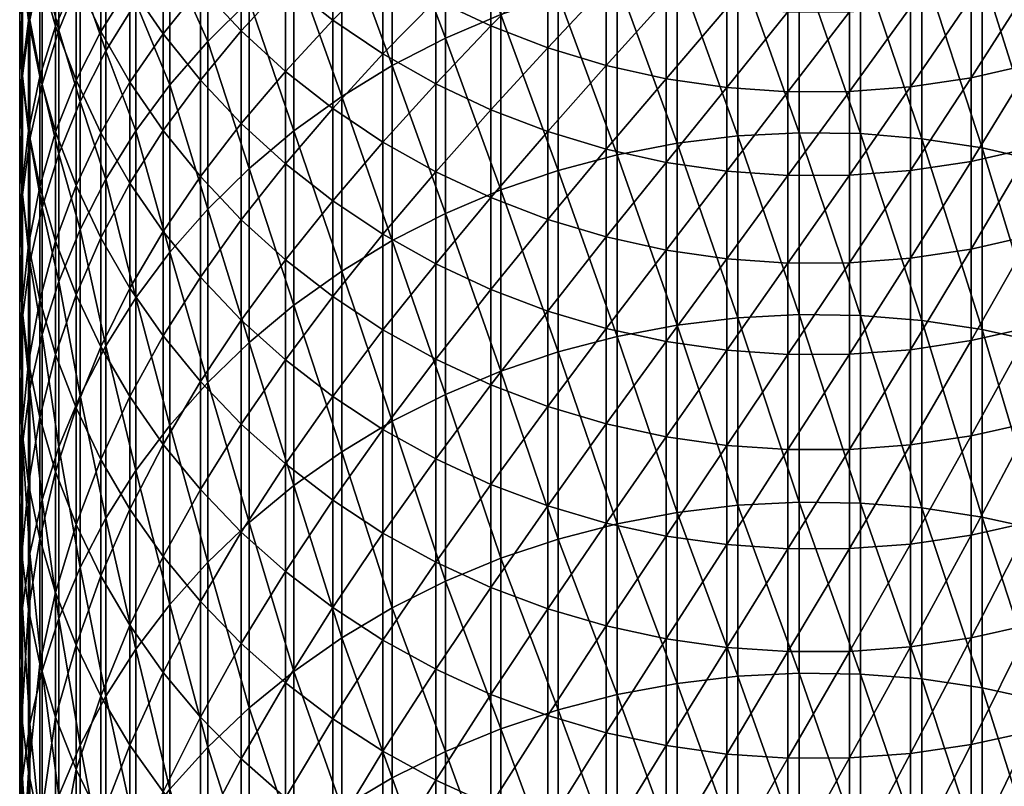
# Model space of a CAD drawing. Units: millimetres. Extents: x -2179 to 2170, y -2778 to 732.
# Drawn here: x -167 to -113, y -131 to -88 of the extents above; entities that cross this region are included whole.
import ezdxf

# ---------------------------------------------------------------- set-up
doc = ezdxf.new("R2010")
doc.units = ezdxf.units.MM
doc.header["$LTSCALE"] = 0.2
doc.header["$MEASUREMENT"] = 0
doc.layers.add('HAGS-ST-Tornado Gray', color=253, linetype='Continuous')

msp = doc.modelspace()

# ---------------------------------------------------------------- meshes
at = {"layer": 'HAGS-ST-Tornado Gray'}
mesh = msp.add_polyface(dxfattribs=at)
corners = [(-127.383, -84.68, 560.082), (-130.78, -85.095, 559.873), (-127.383, -94.497, 579.151), (-130.78, -94.908, 578.935), (-134.131, -76.268, 540.312), (-134.131, -85.742, 559.547), (-134.131, -95.549, 578.597), (-137.417, -77.153, 539.886), (-137.417, -86.619, 559.106), (-137.417, -96.418, 578.14), (-140.617, -87.72, 558.551), (-121.162, -92.021, 340.266), (-124.591, -96.705, 355.365), (-124.591, -92.033, 340.263), (-121.162, -87.566, 325.109), (-124.591, -87.578, 325.105), (-121.162, -83.329, 309.901), (-124.591, -83.34, 309.898), (-128.01, -96.466, 355.441), (-128.01, -91.793, 340.335), (-128.01, -87.337, 325.174), (-128.01, -83.099, 309.963), (-131.399, -95.977, 355.596), (-131.399, -91.302, 340.483), (-131.399, -86.844, 325.315), (-131.399, -82.604, 310.097), (-123.962, -84.499, 560.174), (-123.962, -94.318, 579.246), (-120.535, -94.369, 579.218), (-134.737, -81.856, 310.3), (-134.737, -86.099, 325.528), (-134.737, -90.561, 340.707), (-134.737, -95.239, 355.83), (-138.004, -80.86, 310.57), (-138.004, -85.108, 325.812), (-138.004, -89.573, 341.004), (-138.004, -94.255, 356.142), (-141.183, -83.877, 326.165), (-141.183, -88.347, 341.374), (-141.183, -93.035, 356.529)]
mesh.append_faces([[corners[k] for k in face] for face in [(0, 1, 2), (2, 1, 3), (1, 4, 5), (1, 5, 3), (3, 5, 6), (5, 7, 8), (5, 8, 6), (6, 8, 9), (8, 10, 9), (11, 12, 13), (11, 13, 14), (14, 13, 15), (14, 15, 16), (16, 15, 17), (13, 18, 19), (13, 19, 15), (15, 19, 20), (15, 20, 17), (17, 20, 21), (19, 22, 23), (19, 23, 20), (20, 23, 24), (20, 24, 21), (21, 24, 25), (26, 0, 27), (27, 0, 2), (28, 26, 27), (29, 25, 30), (30, 25, 24), (30, 24, 31), (31, 24, 23), (31, 23, 32), (33, 29, 34), (34, 29, 30), (34, 30, 35), (35, 30, 31), (35, 31, 36), (36, 31, 32), (37, 33, 34), (38, 34, 35), (39, 35, 36)]])
mesh = msp.add_polyface(dxfattribs=at)
corners = [(-104.026, -88.296, 558.261), (-107.18, -77.632, 539.655), (-107.18, -87.094, 558.867), (-104.026, -98.08, 577.266), (-107.18, -96.889, 577.893), (-110.426, -76.641, 540.132), (-110.426, -86.111, 559.362), (-110.426, -95.915, 578.405), (-114.359, -91.246, 340.5), (-117.745, -96.432, 355.451), (-117.745, -91.759, 340.345), (-114.359, -86.788, 325.331), (-117.745, -87.303, 325.184), (-114.359, -82.547, 310.113), (-117.745, -83.064, 309.973), (-121.162, -96.693, 355.369), (-121.162, -92.021, 340.266), (-121.162, -87.566, 325.109), (-121.162, -83.329, 309.901), (-107.763, -85.007, 325.841), (-104.592, -79.504, 310.938), (-104.592, -83.756, 326.199), (-107.763, -89.473, 341.035), (-104.592, -88.227, 341.411), (-107.763, -94.156, 356.173), (-104.592, -92.916, 356.567), (-111.025, -81.777, 310.322), (-107.763, -80.76, 310.597), (-111.025, -86.021, 325.551), (-111.025, -90.482, 340.73), (-111.025, -95.161, 355.855), (-120.535, -84.551, 560.147), (-123.962, -84.499, 560.174), (-120.535, -94.369, 579.218), (-117.124, -84.837, 560.003), (-117.124, -94.652, 579.069), (-113.747, -85.357, 559.741), (-113.747, -95.168, 578.798), (-114.359, -95.921, 355.613), (-113.747, -75.88, 540.499)]
mesh.append_faces([[corners[k] for k in face] for face in [(0, 1, 2), (0, 2, 3), (3, 2, 4), (2, 5, 6), (2, 6, 4), (4, 6, 7), (8, 9, 10), (8, 10, 11), (11, 10, 12), (11, 12, 13), (13, 12, 14), (10, 15, 16), (10, 16, 12), (12, 16, 17), (12, 17, 14), (14, 17, 18), (19, 20, 21), (19, 21, 22), (22, 21, 23), (22, 23, 24), (24, 23, 25), (26, 27, 28), (28, 27, 19), (28, 19, 29), (29, 19, 22), (29, 22, 30), (30, 22, 24), (31, 32, 33), (34, 31, 35), (35, 31, 33), (36, 34, 37), (37, 34, 35), (11, 13, 26), (11, 26, 28), (8, 11, 28), (8, 28, 29), (38, 8, 29), (38, 29, 30), (6, 39, 36), (7, 6, 36), (7, 36, 37)]])
mesh = msp.add_polyface(dxfattribs=at)
corners = [(-137.417, -86.619, 559.106), (-140.617, -78.264, 539.351), (-140.617, -87.72, 558.551), (-137.417, -96.418, 578.14), (-140.617, -97.509, 577.566), (-143.711, -79.594, 538.711), (-143.711, -89.038, 557.887), (-144.255, -96.498, 372.103), (-147.202, -94.837, 372.656), (-144.255, -91.587, 356.988), (-147.202, -89.918, 357.517), (-144.255, -86.892, 341.813), (-147.202, -85.217, 342.318), (-144.255, -82.416, 326.583), (-147.202, -80.733, 327.065), (-150.006, -92.967, 373.278), (-150.006, -88.039, 358.113), (-150.006, -83.329, 342.888), (-152.648, -96.049, 389.098), (-152.648, -90.894, 373.968), (-152.648, -85.957, 358.773), (-152.648, -81.238, 343.519), (-155.115, -93.799, 389.882), (-155.115, -88.634, 374.72), (-155.115, -83.686, 359.493), (-152.175, -84.821, 536.194), (-154.673, -79.715, 519.902), (-154.673, -86.936, 535.175), (-152.175, -94.22, 555.278), (-154.673, -96.317, 554.222), (-149.506, -82.884, 537.126), (-149.506, -92.3, 556.245), (-146.68, -81.137, 537.968), (-146.68, -90.568, 557.117), (-146.68, -100.331, 576.082), (-141.183, -83.877, 326.165), (-138.004, -85.108, 325.812), (-141.183, -88.347, 341.374), (-138.004, -89.573, 341.004), (-141.183, -93.035, 356.529), (-143.711, -98.816, 576.879)]
mesh.append_faces([[corners[k] for k in face] for face in [(0, 1, 2), (3, 2, 4), (2, 5, 6), (2, 6, 4), (7, 8, 9), (9, 8, 10), (9, 10, 11), (11, 10, 12), (11, 12, 13), (13, 12, 14), (8, 15, 10), (10, 15, 16), (10, 16, 12), (12, 16, 17), (12, 17, 14), (15, 18, 19), (15, 19, 16), (16, 19, 20), (16, 20, 17), (17, 20, 21), (18, 22, 19), (19, 23, 20), (20, 24, 21), (25, 26, 27), (25, 27, 28), (28, 27, 29), (30, 25, 31), (31, 25, 28), (32, 30, 33), (33, 30, 31), (33, 31, 34), (35, 36, 37), (37, 38, 39), (11, 13, 35), (11, 35, 37), (9, 11, 37), (9, 37, 39), (7, 9, 39), (6, 5, 32), (6, 32, 33), (40, 6, 33)]])
mesh = msp.add_polyface(dxfattribs=at)
corners = [(-156.986, -98.576, 553.084), (-156.986, -89.216, 534.078), (-159.1, -91.646, 532.907), (-159.1, -84.457, 517.701), (-161, -87.043, 516.501), (-161, -80.084, 501.226), (-162.672, -82.814, 500.005), (-154.673, -79.715, 519.902), (-156.986, -82.01, 518.837), (-154.673, -86.936, 535.175), (-154.673, -96.317, 554.222), (-152.648, -90.894, 373.968), (-155.115, -93.799, 389.882), (-155.115, -88.634, 374.72), (-152.648, -85.957, 358.773), (-155.115, -83.686, 359.493), (-157.392, -96.765, 405.839), (-157.392, -91.377, 390.726), (-157.392, -86.2, 375.53), (-157.392, -81.241, 360.269), (-164.104, -92.58, 513.931), (-162.672, -96.909, 530.373), (-162.672, -89.755, 515.242), (-164.104, -85.657, 498.734), (-164.104, -78.947, 483.438), (-161, -94.215, 531.67), (-159.466, -83.608, 376.393), (-159.466, -88.798, 391.625), (-159.466, -94.199, 406.774), (-161.323, -80.874, 377.303), (-161.323, -86.077, 392.574), (-161.323, -91.491, 407.761), (-161.323, -97.133, 422.903), (-162.951, -83.228, 393.567), (-162.951, -88.658, 408.794), (-162.951, -94.314, 423.976), (-164.336, -85.713, 409.867), (-164.336, -91.385, 425.091)]
mesh.append_faces([[corners[k] for k in face] for face in [(0, 1, 2), (2, 1, 3), (2, 3, 4), (4, 3, 5), (4, 5, 6), (7, 8, 9), (9, 8, 1), (9, 1, 10), (8, 3, 1), (11, 12, 13), (14, 13, 15), (12, 16, 17), (12, 17, 13), (13, 17, 18), (13, 18, 15), (15, 18, 19), (20, 21, 22), (20, 22, 23), (23, 22, 6), (23, 6, 24), (21, 25, 22), (22, 25, 4), (22, 4, 6), (25, 2, 4), (26, 19, 18), (26, 18, 27), (27, 18, 17), (27, 17, 28), (28, 17, 16), (29, 26, 30), (30, 26, 27), (30, 27, 31), (31, 27, 28), (31, 28, 32), (33, 29, 30), (33, 30, 34), (34, 30, 31), (34, 31, 35), (35, 31, 32), (36, 33, 34), (37, 34, 35)]])
mesh = msp.add_polyface(dxfattribs=at)
corners = [(-165.473, -94.263, 441.412), (-166.36, -97.316, 457.765), (-166.36, -91.185, 442.634), (-165.473, -88.364, 426.241), (-166.36, -85.269, 427.419), (-165.473, -82.676, 410.975), (-166.36, -79.565, 412.109), (-166.992, -94.202, 459.052), (-166.992, -88.053, 443.878), (-166.992, -82.12, 428.618), (-167.367, -97.435, 475.484), (-167.367, -91.053, 460.355), (-167.367, -84.886, 445.135), (-167.481, -94.288, 476.838), (-167.481, -87.887, 461.664), (-167.481, -81.702, 446.399), (-164.336, -80.269, 394.598), (-162.951, -83.228, 393.567), (-164.336, -85.713, 409.867), (-162.951, -88.658, 408.794), (-164.336, -91.385, 425.091), (-167.331, -84.723, 462.972), (-167.331, -91.143, 478.191), (-164.336, -97.267, 440.22), (-166.914, -81.58, 464.271), (-166.914, -88.019, 479.535), (-166.914, -94.672, 494.704), (-165.291, -81.903, 482.166), (-166.23, -84.933, 480.863), (-165.291, -88.594, 497.421), (-164.104, -85.657, 498.734), (-164.104, -92.58, 513.931), (-166.23, -91.605, 496.075), (-165.291, -95.498, 512.576)]
mesh.append_faces([[corners[k] for k in face] for face in [(0, 1, 2), (0, 2, 3), (3, 2, 4), (3, 4, 5), (5, 4, 6), (1, 7, 2), (2, 7, 8), (2, 8, 4), (4, 8, 9), (4, 9, 6), (7, 10, 11), (7, 11, 8), (8, 11, 12), (8, 12, 9), (10, 13, 11), (11, 13, 14), (11, 14, 12), (12, 14, 15), (16, 17, 18), (18, 19, 20), (5, 16, 18), (3, 5, 18), (3, 18, 20), (21, 15, 14), (21, 14, 22), (22, 14, 13), (0, 3, 20), (0, 20, 23), (24, 21, 25), (25, 21, 22), (25, 22, 26), (27, 28, 29), (27, 29, 30), (30, 29, 31), (28, 24, 25), (28, 25, 32), (32, 25, 26), (28, 32, 29), (29, 32, 33), (29, 33, 31)]])
mesh = msp.add_polyface(dxfattribs=at)
corners = [(-152.175, -114.006, 592.885), (-152.175, -103.95, 574.178), (-154.673, -106.028, 573.085), (-154.673, -96.317, 554.222), (-137.417, -106.545, 596.981), (-140.617, -97.509, 577.566), (-140.617, -107.626, 596.388), (-143.711, -89.038, 557.887), (-143.711, -98.816, 576.879), (-143.711, -108.92, 595.677), (-144.255, -106.962, 402.122), (-147.202, -110.886, 417.667), (-147.202, -105.318, 402.721), (-144.255, -101.626, 387.154), (-147.202, -99.973, 387.73), (-144.255, -96.498, 372.103), (-147.202, -94.837, 372.656), (-150.006, -109.044, 418.368), (-150.006, -103.465, 403.396), (-150.006, -98.111, 388.379), (-150.006, -92.967, 373.278), (-152.648, -107.002, 419.145), (-152.648, -101.413, 404.144), (-152.648, -96.049, 389.098), (-155.115, -104.776, 419.993), (-155.115, -99.175, 404.96), (-152.175, -94.22, 555.278), (-149.506, -92.3, 556.245), (-149.506, -102.047, 575.179), (-149.506, -112.121, 593.92), (-146.68, -100.331, 576.082), (-146.68, -110.421, 594.853), (-141.183, -93.035, 356.529), (-138.004, -94.255, 356.142), (-141.183, -97.94, 371.623), (-138.004, -99.155, 371.219), (-141.183, -103.061, 386.654), (-138.004, -104.269, 386.232), (-141.183, -108.39, 401.601), (-146.68, -90.568, 557.117)]
mesh.append_faces([[corners[k] for k in face] for face in [(0, 1, 2), (2, 1, 3), (4, 5, 6), (5, 7, 8), (5, 8, 6), (6, 8, 9), (10, 11, 12), (10, 12, 13), (13, 12, 14), (13, 14, 15), (15, 14, 16), (12, 17, 18), (12, 18, 14), (14, 18, 19), (14, 19, 16), (16, 19, 20), (17, 21, 18), (18, 21, 22), (18, 22, 19), (19, 22, 23), (19, 23, 20), (21, 24, 22), (22, 25, 23), (26, 3, 1), (27, 26, 28), (28, 26, 1), (28, 1, 29), (30, 27, 28), (30, 28, 31), (32, 33, 34), (34, 35, 36), (36, 37, 38), (15, 32, 34), (13, 15, 34), (13, 34, 36), (10, 13, 36), (10, 36, 38), (8, 39, 30), (9, 8, 30), (9, 30, 31)]])
mesh = msp.add_polyface(dxfattribs=at)
corners = [(-154.673, -106.028, 573.085), (-154.673, -96.317, 554.222), (-156.986, -98.576, 553.084), (-156.986, -89.216, 534.078), (-152.648, -96.049, 389.098), (-155.115, -99.175, 404.96), (-155.115, -93.799, 389.882), (-157.392, -102.379, 420.906), (-157.392, -96.765, 405.839), (-165.473, -100.376, 456.5), (-166.36, -103.661, 472.806), (-166.36, -97.316, 457.765), (-165.473, -94.263, 441.412), (-166.992, -100.566, 474.138), (-166.992, -94.202, 459.052), (-167.367, -104.03, 490.52), (-167.367, -97.435, 475.484), (-167.481, -100.903, 491.918), (-167.481, -94.288, 476.838), (-164.104, -99.715, 529.022), (-162.672, -106.203, 549.243), (-162.672, -96.909, 530.373), (-164.104, -92.58, 513.931), (-161, -103.532, 550.588), (-161, -94.215, 531.67), (-159.1, -100.986, 551.87), (-159.1, -91.646, 532.907), (-159.466, -94.199, 406.774), (-159.466, -99.826, 421.877), (-161.323, -97.133, 422.903), (-161.323, -102.984, 437.95), (-162.951, -94.314, 423.976), (-162.951, -100.18, 439.063), (-164.336, -91.385, 425.091), (-164.336, -97.267, 440.22), (-164.336, -103.364, 455.264), (-167.331, -91.143, 478.191), (-167.331, -97.777, 493.315), (-167.331, -104.623, 508.341), (-166.914, -94.672, 494.704), (-166.914, -101.537, 509.773), (-166.23, -91.605, 496.075), (-166.23, -98.49, 511.187), (-165.291, -95.498, 512.576), (-165.291, -102.614, 527.626)]
mesh.append_faces([[corners[k] for k in face] for face in [(0, 1, 2), (2, 1, 3), (4, 5, 6), (5, 7, 8), (5, 8, 6), (9, 10, 11), (9, 11, 12), (10, 13, 11), (11, 13, 14), (13, 15, 16), (13, 16, 14), (15, 17, 16), (16, 17, 18), (19, 20, 21), (19, 21, 22), (21, 23, 24), (23, 25, 24), (24, 25, 26), (25, 2, 26), (27, 8, 28), (28, 8, 7), (29, 27, 28), (29, 28, 30), (31, 29, 32), (32, 29, 30), (33, 31, 34), (34, 31, 32), (34, 32, 35), (36, 18, 37), (37, 18, 17), (37, 17, 38), (9, 12, 34), (9, 34, 35), (39, 36, 37), (39, 37, 40), (41, 39, 42), (42, 39, 40), (22, 43, 19), (43, 41, 42), (43, 42, 44), (44, 19, 43)]])
mesh = msp.add_polyface(dxfattribs=at)
corners = [(-104.026, -98.08, 577.266), (-107.18, -96.889, 577.893), (-104.026, -108.191, 596.077), (-107.18, -107.011, 596.725), (-110.426, -95.915, 578.405), (-110.426, -106.047, 597.255), (-114.359, -105.92, 385.657), (-117.745, -111.738, 400.381), (-117.745, -106.426, 385.481), (-114.359, -100.813, 370.667), (-117.745, -101.322, 370.498), (-114.359, -95.921, 355.613), (-117.745, -96.432, 355.451), (-114.359, -91.246, 340.5), (-121.162, -106.684, 385.391), (-121.162, -101.581, 370.412), (-121.162, -96.693, 355.369), (-117.745, -91.759, 340.345), (-107.763, -94.156, 356.173), (-104.592, -92.916, 356.567), (-107.763, -99.056, 371.252), (-104.592, -97.821, 371.663), (-107.763, -104.171, 386.267), (-104.592, -102.942, 386.695), (-107.763, -109.495, 401.198), (-104.592, -108.272, 401.644), (-111.025, -95.161, 355.855), (-111.025, -100.056, 370.919), (-111.025, -105.166, 385.92), (-111.025, -110.485, 400.837), (-120.535, -94.369, 579.218), (-123.962, -94.318, 579.246), (-120.535, -104.516, 598.095), (-123.962, -104.465, 598.123), (-120.535, -114.985, 616.769), (-117.124, -94.652, 579.069), (-117.124, -104.796, 597.941), (-113.747, -95.168, 578.798), (-113.747, -105.307, 597.661), (-114.359, -111.234, 400.564)]
mesh.append_faces([[corners[k] for k in face] for face in [(0, 1, 2), (2, 1, 3), (1, 4, 3), (3, 4, 5), (6, 7, 8), (6, 8, 9), (9, 8, 10), (9, 10, 11), (11, 10, 12), (11, 12, 13), (8, 14, 10), (10, 14, 15), (10, 15, 12), (12, 15, 16), (12, 16, 17), (18, 19, 20), (20, 19, 21), (20, 21, 22), (22, 21, 23), (22, 23, 24), (24, 23, 25), (26, 18, 27), (27, 18, 20), (27, 20, 28), (28, 20, 22), (28, 22, 29), (29, 22, 24), (30, 31, 32), (32, 33, 34), (35, 30, 36), (36, 30, 32), (37, 35, 38), (38, 35, 36), (9, 11, 26), (9, 26, 27), (6, 9, 27), (6, 27, 28), (39, 6, 28), (5, 4, 37), (5, 37, 38)]])
mesh = msp.add_polyface(dxfattribs=at)
corners = [(-127.383, -94.497, 579.151), (-130.78, -94.908, 578.935), (-127.383, -104.643, 598.026), (-130.78, -105.05, 597.802), (-134.131, -95.549, 578.597), (-134.131, -105.685, 597.454), (-137.417, -96.418, 578.14), (-137.417, -106.545, 596.981), (-140.617, -97.509, 577.566), (-121.162, -106.684, 385.391), (-124.591, -106.695, 385.387), (-121.162, -101.581, 370.412), (-124.591, -101.593, 370.408), (-121.162, -96.693, 355.369), (-124.591, -96.705, 355.365), (-121.162, -92.021, 340.266), (-128.01, -106.459, 385.469), (-128.01, -101.355, 370.487), (-128.01, -96.466, 355.441), (-124.591, -92.033, 340.263), (-131.399, -111.29, 400.544), (-131.399, -105.975, 385.638), (-131.399, -100.869, 370.649), (-131.399, -95.977, 355.596), (-128.01, -91.793, 340.335), (-123.962, -94.318, 579.246), (-123.962, -104.465, 598.123), (-123.962, -114.934, 616.798), (-120.535, -104.516, 598.095), (-134.737, -95.239, 355.83), (-131.399, -91.302, 340.483), (-134.737, -100.134, 370.893), (-134.737, -105.244, 385.893), (-134.737, -110.562, 400.809), (-138.004, -94.255, 356.142), (-138.004, -99.155, 371.219), (-138.004, -104.269, 386.232), (-138.004, -109.593, 401.163), (-141.183, -97.94, 371.623), (-141.183, -103.061, 386.654), (-141.183, -108.39, 401.601)]
mesh.append_faces([[corners[k] for k in face] for face in [(0, 1, 2), (2, 1, 3), (1, 4, 3), (3, 4, 5), (4, 6, 5), (5, 6, 7), (6, 8, 7), (9, 10, 11), (11, 10, 12), (11, 12, 13), (13, 12, 14), (13, 14, 15), (10, 16, 12), (12, 16, 17), (12, 17, 14), (14, 17, 18), (14, 18, 19), (16, 20, 21), (16, 21, 17), (17, 21, 22), (17, 22, 18), (18, 22, 23), (18, 23, 24), (25, 0, 26), (26, 0, 2), (26, 2, 27), (28, 25, 26), (29, 30, 23), (29, 23, 31), (31, 23, 22), (31, 22, 32), (32, 22, 21), (32, 21, 33), (34, 29, 35), (35, 29, 31), (35, 31, 36), (36, 31, 32), (36, 32, 37), (38, 34, 35), (39, 35, 36), (40, 36, 37)]])
mesh = msp.add_polyface(dxfattribs=at)
corners = [(-152.648, -107.002, 419.145), (-155.115, -110.585, 434.933), (-155.115, -104.776, 419.993), (-152.648, -101.413, 404.144), (-155.115, -99.175, 404.96), (-157.392, -108.201, 435.879), (-157.392, -102.379, 420.906), (-165.473, -106.703, 471.498), (-166.36, -110.217, 487.754), (-166.36, -103.661, 472.806), (-165.473, -100.376, 456.5), (-166.992, -107.141, 489.129), (-166.992, -100.566, 474.138), (-167.367, -110.835, 505.457), (-167.367, -104.03, 490.52), (-167.481, -107.728, 506.899), (-167.481, -100.903, 491.918), (-164.104, -108.984, 547.842), (-162.672, -106.203, 549.243), (-164.104, -99.715, 529.022), (-161, -113.178, 569.323), (-161, -103.532, 550.588), (-162.672, -96.909, 530.373), (-159.1, -110.654, 570.651), (-159.1, -100.986, 551.87), (-156.986, -108.267, 571.907), (-156.986, -98.576, 553.084), (-154.673, -106.028, 573.085), (-159.466, -99.826, 421.877), (-159.466, -105.662, 436.887), (-161.323, -102.984, 437.95), (-161.323, -109.047, 452.914), (-162.951, -100.18, 439.063), (-162.951, -106.26, 454.067), (-164.336, -103.364, 455.264), (-164.336, -109.672, 470.22), (-167.331, -104.623, 508.341), (-167.331, -111.677, 523.262), (-166.914, -101.537, 509.773), (-167.331, -97.777, 493.315), (-166.914, -108.613, 524.738), (-166.23, -98.49, 511.187), (-166.23, -105.586, 526.195), (-165.291, -102.614, 527.626), (-165.291, -111.858, 546.395)]
mesh.append_faces([[corners[k] for k in face] for face in [(0, 1, 2), (3, 2, 4), (1, 5, 2), (2, 5, 6), (2, 6, 4), (7, 8, 9), (7, 9, 10), (8, 11, 9), (9, 11, 12), (11, 13, 14), (11, 14, 12), (13, 15, 14), (14, 15, 16), (17, 18, 19), (18, 20, 21), (18, 21, 22), (21, 23, 24), (23, 25, 24), (24, 25, 26), (25, 27, 26), (28, 6, 29), (29, 6, 5), (30, 28, 29), (30, 29, 31), (32, 30, 33), (33, 30, 31), (34, 32, 33), (34, 33, 35), (36, 16, 15), (36, 15, 37), (38, 39, 36), (38, 36, 40), (7, 10, 34), (7, 34, 35), (41, 38, 42), (42, 38, 40), (43, 41, 42), (43, 42, 44), (17, 19, 43), (17, 43, 44)]])
mesh = msp.add_polyface(dxfattribs=at)
corners = [(-149.506, -122.514, 612.46), (-146.68, -120.832, 613.423), (-149.506, -112.121, 593.92), (-152.175, -114.006, 592.885), (-134.131, -116.142, 616.107), (-137.417, -106.545, 596.981), (-137.417, -116.994, 615.619), (-140.617, -107.626, 596.388), (-140.617, -118.064, 615.007), (-137.417, -126.52, 631.964), (-143.711, -108.92, 595.677), (-143.711, -119.345, 614.274), (-140.617, -127.58, 631.335), (-144.255, -124.264, 446.622), (-147.202, -122.647, 447.291), (-144.255, -118.288, 431.874), (-147.202, -116.661, 432.52), (-144.255, -112.522, 417.044), (-147.202, -110.886, 417.667), (-144.255, -106.962, 402.122), (-150.006, -120.825, 448.044), (-150.006, -114.829, 433.248), (-150.006, -109.044, 418.368), (-147.202, -105.318, 402.721), (-152.648, -118.807, 448.879), (-152.648, -112.799, 434.054), (-146.68, -110.421, 594.853), (-149.506, -102.047, 575.179), (-138.004, -109.593, 401.163), (-134.737, -105.244, 385.893), (-134.737, -110.562, 400.809), (-138.004, -115.139, 416.048), (-134.737, -116.103, 415.681), (-138.004, -120.89, 430.841), (-134.737, -121.849, 430.461), (-141.183, -108.39, 401.601), (-141.183, -113.942, 416.504), (-141.183, -119.701, 431.314), (-141.183, -125.669, 446.041), (-143.711, -128.85, 630.581)]
mesh.append_faces([[corners[k] for k in face] for face in [(0, 1, 2), (0, 2, 3), (4, 5, 6), (5, 7, 6), (6, 7, 8), (6, 8, 9), (7, 10, 8), (8, 10, 11), (8, 11, 12), (13, 14, 15), (15, 14, 16), (15, 16, 17), (17, 16, 18), (17, 18, 19), (14, 20, 16), (16, 20, 21), (16, 21, 18), (18, 21, 22), (18, 22, 23), (20, 24, 21), (21, 25, 22), (26, 27, 2), (26, 2, 1), (28, 29, 30), (28, 30, 31), (31, 30, 32), (31, 32, 33), (33, 32, 34), (35, 28, 36), (36, 28, 31), (36, 31, 37), (37, 31, 33), (37, 33, 38), (17, 19, 35), (17, 35, 36), (15, 17, 36), (15, 36, 37), (13, 15, 37), (11, 10, 26), (11, 26, 1), (39, 11, 1)]])
mesh = msp.add_polyface(dxfattribs=at)
corners = [(-152.175, -114.006, 592.885), (-149.506, -112.121, 593.92), (-152.175, -103.95, 574.178), (-150.006, -120.825, 448.044), (-152.648, -125.023, 463.617), (-152.648, -118.807, 448.879), (-150.006, -114.829, 433.248), (-152.648, -112.799, 434.054), (-150.006, -109.044, 418.368), (-152.648, -107.002, 419.145), (-155.115, -122.835, 464.558), (-155.115, -116.605, 449.789), (-155.115, -110.585, 434.933), (-157.392, -120.479, 465.572), (-157.392, -114.235, 450.769), (-157.392, -108.201, 435.879), (-162.672, -125.766, 586.428), (-161, -123.145, 587.867), (-162.672, -115.824, 567.931), (-161, -113.178, 569.323), (-162.672, -106.203, 549.243), (-159.1, -120.646, 589.24), (-159.1, -110.654, 570.651), (-161, -103.532, 550.588), (-156.986, -118.281, 590.538), (-156.986, -108.267, 571.907), (-154.673, -126.418, 610.226), (-154.673, -116.063, 591.755), (-154.673, -106.028, 573.085), (-159.466, -105.662, 436.887), (-159.466, -111.71, 451.813), (-159.466, -117.97, 466.651), (-159.466, -124.437, 481.396), (-161.323, -109.047, 452.914), (-161.323, -115.322, 467.79), (-161.323, -121.806, 482.573), (-162.951, -106.26, 454.067), (-162.951, -112.552, 468.982), (-162.951, -119.053, 483.804), (-162.951, -125.761, 498.528), (-152.175, -124.381, 611.392), (-149.506, -122.514, 612.46)]
mesh.append_faces([[corners[k] for k in face] for face in [(0, 1, 2), (3, 4, 5), (6, 5, 7), (8, 7, 9), (5, 10, 11), (5, 11, 7), (7, 11, 12), (7, 12, 9), (10, 13, 11), (11, 13, 14), (11, 14, 12), (12, 14, 15), (16, 17, 18), (18, 17, 19), (18, 19, 20), (17, 21, 19), (19, 21, 22), (19, 22, 23), (21, 24, 22), (22, 24, 25), (24, 26, 27), (24, 27, 25), (25, 27, 28), (29, 15, 30), (30, 15, 14), (30, 14, 31), (31, 14, 13), (31, 13, 32), (33, 29, 30), (33, 30, 34), (34, 30, 31), (34, 31, 35), (35, 31, 32), (36, 33, 37), (37, 33, 34), (37, 34, 38), (38, 34, 35), (38, 35, 39), (0, 28, 27), (0, 27, 40), (0, 40, 41)]])
mesh = msp.add_polyface(dxfattribs=at)
corners = [(-165.473, -119.986, 501.209), (-166.36, -123.955, 517.35), (-166.36, -116.983, 502.603), (-165.473, -113.24, 486.402), (-166.36, -110.217, 487.754), (-165.473, -106.703, 471.498), (-166.992, -120.919, 518.812), (-166.992, -113.926, 504.022), (-166.992, -107.141, 489.129), (-167.367, -126.96, 538.79), (-167.367, -117.849, 520.29), (-167.367, -110.835, 505.457), (-167.481, -123.9, 540.33), (-167.481, -114.762, 521.777), (-167.481, -107.728, 506.899), (-164.104, -118.58, 566.481), (-162.672, -125.766, 586.428), (-162.672, -115.824, 567.931), (-164.104, -108.984, 547.842), (-162.672, -106.203, 549.243), (-164.336, -109.672, 470.22), (-162.951, -106.26, 454.067), (-162.951, -112.552, 468.982), (-164.336, -116.191, 485.083), (-162.951, -119.053, 483.804), (-164.336, -122.918, 499.848), (-167.331, -111.677, 523.262), (-167.331, -120.842, 541.87), (-166.914, -108.613, 524.738), (-167.331, -104.623, 508.341), (-166.914, -117.804, 543.4), (-166.914, -127.319, 561.883), (-166.23, -105.586, 526.195), (-166.23, -114.804, 544.911), (-166.23, -124.346, 563.447), (-165.291, -111.858, 546.395), (-165.291, -121.427, 564.983)]
mesh.append_faces([[corners[k] for k in face] for face in [(0, 1, 2), (0, 2, 3), (3, 2, 4), (3, 4, 5), (1, 6, 2), (2, 6, 7), (2, 7, 4), (4, 7, 8), (6, 9, 10), (6, 10, 7), (7, 10, 11), (7, 11, 8), (10, 12, 13), (10, 13, 11), (11, 13, 14), (15, 16, 17), (15, 17, 18), (18, 17, 19), (20, 21, 22), (20, 22, 23), (23, 22, 24), (23, 24, 25), (26, 14, 13), (26, 13, 27), (27, 13, 12), (28, 29, 26), (28, 26, 30), (30, 26, 27), (30, 27, 31), (3, 5, 20), (3, 20, 23), (32, 28, 33), (33, 28, 30), (33, 30, 34), (0, 3, 23), (0, 23, 25), (35, 32, 33), (35, 33, 36), (36, 33, 34), (15, 18, 35), (15, 35, 36)]])
mesh = msp.add_polyface(dxfattribs=at)
corners = [(-127.383, -104.643, 598.026), (-130.78, -105.05, 597.802), (-127.383, -115.11, 616.697), (-130.78, -115.513, 616.467), (-127.383, -124.653, 633.071), (-134.131, -105.685, 597.454), (-134.131, -116.142, 616.107), (-130.78, -125.053, 632.835), (-137.417, -106.545, 596.981), (-137.417, -116.994, 615.619), (-134.131, -125.676, 632.465), (-117.745, -123.013, 429.999), (-121.162, -123.267, 429.898), (-117.745, -117.273, 415.236), (-121.162, -117.529, 415.138), (-117.745, -111.738, 400.381), (-121.162, -111.995, 400.287), (-117.745, -106.426, 385.481), (-121.162, -106.684, 385.391), (-124.591, -123.278, 429.893), (-124.591, -117.54, 415.134), (-124.591, -112.006, 400.283), (-124.591, -106.695, 385.387), (-128.01, -123.046, 429.986), (-128.01, -117.306, 415.223), (-128.01, -111.771, 400.368), (-128.01, -106.459, 385.469), (-131.399, -122.569, 430.175), (-131.399, -116.827, 415.405), (-131.399, -111.29, 400.544), (-123.962, -114.934, 616.798), (-123.962, -124.479, 633.175), (-120.535, -114.985, 616.769), (-123.962, -104.465, 598.123), (-120.535, -124.529, 633.145), (-117.124, -104.796, 597.941), (-120.535, -104.516, 598.095), (-117.124, -115.262, 616.61), (-117.124, -124.804, 632.982), (-134.737, -110.562, 400.809), (-131.399, -105.975, 385.638), (-134.737, -116.103, 415.681), (-134.737, -121.849, 430.461)]
mesh.append_faces([[corners[k] for k in face] for face in [(0, 1, 2), (2, 1, 3), (2, 3, 4), (1, 5, 3), (3, 5, 6), (3, 6, 7), (5, 8, 6), (6, 9, 10), (11, 12, 13), (13, 12, 14), (13, 14, 15), (15, 14, 16), (15, 16, 17), (17, 16, 18), (14, 19, 20), (14, 20, 16), (16, 20, 21), (16, 21, 18), (18, 21, 22), (20, 23, 24), (20, 24, 21), (21, 24, 25), (21, 25, 22), (22, 25, 26), (23, 27, 24), (24, 27, 28), (24, 28, 25), (25, 28, 29), (25, 29, 26), (30, 0, 2), (30, 2, 31), (32, 33, 30), (32, 30, 34), (35, 36, 37), (37, 36, 32), (37, 32, 38), (39, 40, 29), (39, 29, 41), (41, 29, 28), (41, 28, 42), (42, 28, 27)]])
mesh = msp.add_polyface(dxfattribs=at)
corners = [(-100.985, -109.58, 595.315), (-104.026, -108.191, 596.077), (-100.985, -119.998, 613.9), (-104.026, -118.624, 614.686), (-107.18, -107.011, 596.725), (-107.18, -117.455, 615.355), (-104.026, -128.135, 631.005), (-110.426, -106.047, 597.255), (-110.426, -116.501, 615.902), (-107.18, -126.977, 631.692), (-114.359, -122.515, 430.197), (-117.745, -123.013, 429.999), (-114.359, -116.772, 415.426), (-117.745, -117.273, 415.236), (-114.359, -111.234, 400.564), (-117.745, -111.738, 400.381), (-114.359, -105.92, 385.657), (-101.529, -112.385, 417.096), (-98.594, -110.731, 417.726), (-101.529, -118.152, 431.928), (-98.594, -116.507, 432.582), (-101.529, -124.129, 446.678), (-104.592, -108.272, 401.644), (-101.529, -106.825, 402.172), (-104.592, -113.825, 416.548), (-104.592, -119.584, 431.36), (-104.592, -125.553, 446.089), (-107.763, -109.495, 401.198), (-107.763, -115.041, 416.085), (-107.763, -120.794, 430.88), (-111.025, -110.485, 400.837), (-111.025, -116.026, 415.71), (-111.025, -121.773, 430.491), (-113.747, -105.307, 597.661), (-117.124, -104.796, 597.941), (-113.747, -115.768, 616.321), (-117.124, -115.262, 616.61), (-113.747, -125.305, 632.685), (-117.124, -124.804, 632.982), (-111.025, -105.166, 385.92), (-110.426, -126.031, 632.254)]
mesh.append_faces([[corners[k] for k in face] for face in [(0, 1, 2), (2, 1, 3), (1, 4, 3), (3, 4, 5), (3, 5, 6), (4, 7, 5), (5, 7, 8), (5, 8, 9), (10, 11, 12), (12, 11, 13), (12, 13, 14), (14, 13, 15), (14, 15, 16), (17, 18, 19), (19, 20, 21), (22, 23, 24), (24, 23, 17), (24, 17, 25), (25, 17, 19), (25, 19, 26), (27, 22, 28), (28, 22, 24), (28, 24, 29), (29, 24, 25), (30, 27, 31), (31, 27, 28), (31, 28, 32), (32, 28, 29), (33, 34, 35), (35, 34, 36), (35, 36, 37), (37, 36, 38), (14, 39, 30), (12, 14, 30), (12, 30, 31), (10, 12, 31), (10, 31, 32), (8, 7, 33), (8, 33, 35), (40, 8, 35), (40, 35, 37)]])
mesh = msp.add_polyface(dxfattribs=at)
corners = [(-127.383, -124.653, 633.071), (-130.78, -115.513, 616.467), (-130.78, -125.053, 632.835), (-127.383, -134.441, 649.274), (-130.78, -134.836, 649.031), (-134.131, -116.142, 616.107), (-134.131, -125.676, 632.465), (-134.131, -135.453, 648.652), (-137.417, -126.52, 631.964), (-117.745, -135.118, 459.274), (-121.162, -135.37, 459.166), (-117.745, -128.962, 444.68), (-121.162, -129.215, 444.575), (-117.745, -123.013, 429.999), (-121.162, -123.267, 429.898), (-124.591, -135.381, 459.161), (-124.591, -129.226, 444.57), (-124.591, -123.278, 429.893), (-121.162, -117.529, 415.138), (-128.01, -135.151, 459.26), (-128.01, -128.995, 444.666), (-128.01, -123.046, 429.986), (-124.591, -117.54, 415.134), (-131.399, -141.044, 473.972), (-131.399, -134.68, 459.462), (-131.399, -128.521, 444.862), (-131.399, -122.569, 430.175), (-123.962, -124.479, 633.175), (-127.383, -115.11, 616.697), (-123.962, -134.268, 649.381), (-120.535, -124.529, 633.145), (-123.962, -114.934, 616.798), (-120.535, -134.317, 649.35), (-117.124, -124.804, 632.982), (-120.535, -114.985, 616.769), (-117.124, -134.59, 649.183), (-134.737, -121.849, 430.461), (-134.737, -127.805, 445.158), (-134.737, -133.968, 459.768), (-134.737, -140.337, 474.288), (-138.004, -126.852, 445.552), (-138.004, -133.021, 460.176)]
mesh.append_faces([[corners[k] for k in face] for face in [(0, 1, 2), (0, 2, 3), (3, 2, 4), (2, 5, 6), (2, 6, 4), (4, 6, 7), (6, 8, 7), (9, 10, 11), (11, 10, 12), (11, 12, 13), (13, 12, 14), (10, 15, 12), (12, 15, 16), (12, 16, 14), (14, 16, 17), (14, 17, 18), (15, 19, 16), (16, 19, 20), (16, 20, 17), (17, 20, 21), (17, 21, 22), (19, 23, 24), (19, 24, 20), (20, 24, 25), (20, 25, 21), (21, 25, 26), (27, 28, 0), (27, 0, 29), (29, 0, 3), (30, 31, 27), (30, 27, 32), (32, 27, 29), (33, 34, 30), (35, 30, 32), (36, 26, 37), (37, 26, 25), (37, 25, 38), (38, 25, 24), (38, 24, 39), (40, 36, 37), (41, 37, 38)]])
mesh = msp.add_polyface(dxfattribs=at)
corners = [(-150.006, -140.057, 491.893), (-152.648, -138.076, 492.812), (-150.006, -133.441, 477.371), (-152.648, -131.447, 478.262), (-150.006, -127.03, 462.753), (-152.648, -125.023, 463.617), (-155.115, -135.915, 493.815), (-155.115, -129.272, 479.235), (-155.115, -122.835, 464.558), (-152.648, -118.807, 448.879), (-157.392, -140.45, 509.408), (-157.392, -133.589, 494.895), (-157.392, -126.931, 480.282), (-157.392, -120.479, 465.572), (-162.672, -136.025, 604.727), (-161, -133.43, 606.213), (-162.672, -125.766, 586.428), (-161, -123.145, 587.867), (-159.1, -140.354, 623.755), (-159.1, -130.955, 607.629), (-159.1, -120.646, 589.24), (-156.986, -138.034, 625.132), (-156.986, -128.614, 608.969), (-156.986, -118.281, 590.538), (-154.673, -135.858, 626.423), (-154.673, -126.418, 610.226), (-159.466, -124.437, 481.396), (-159.466, -131.111, 496.045), (-159.466, -137.989, 510.593), (-161.323, -121.806, 482.573), (-161.323, -128.497, 497.259), (-161.323, -135.393, 511.843), (-162.951, -125.761, 498.528), (-162.951, -132.675, 513.152), (-162.951, -141.656, 531.388), (-152.175, -124.381, 611.392), (-154.673, -116.063, 591.755), (-152.175, -133.839, 627.621), (-149.506, -131.99, 628.718)]
mesh.append_faces([[corners[k] for k in face] for face in [(0, 1, 2), (2, 1, 3), (4, 3, 5), (1, 6, 3), (3, 6, 7), (3, 7, 5), (5, 7, 8), (5, 8, 9), (6, 10, 11), (6, 11, 7), (7, 11, 12), (7, 12, 8), (8, 12, 13), (14, 15, 16), (16, 15, 17), (15, 18, 19), (15, 19, 17), (17, 19, 20), (18, 21, 19), (19, 21, 22), (19, 22, 20), (20, 22, 23), (21, 24, 22), (22, 24, 25), (22, 25, 23), (26, 13, 12), (26, 12, 27), (27, 12, 11), (27, 11, 28), (29, 26, 30), (30, 26, 27), (30, 27, 31), (31, 27, 28), (32, 29, 30), (32, 30, 33), (33, 30, 31), (33, 31, 34), (35, 36, 25), (35, 25, 37), (37, 25, 24), (38, 35, 37)]])
mesh = msp.add_polyface(dxfattribs=at)
corners = [(-100.985, -119.998, 613.9), (-104.026, -118.624, 614.686), (-100.985, -129.497, 630.197), (-104.026, -128.135, 631.005), (-100.985, -139.238, 646.324), (-104.026, -137.889, 647.154), (-107.18, -117.455, 615.355), (-107.18, -126.977, 631.692), (-107.18, -136.742, 647.859), (-110.426, -116.501, 615.902), (-110.426, -126.031, 632.254), (-110.426, -135.805, 648.435), (-114.359, -134.626, 459.486), (-117.745, -135.118, 459.274), (-114.359, -128.467, 444.884), (-117.745, -128.962, 444.68), (-114.359, -122.515, 430.197), (-117.745, -123.013, 429.999), (-101.529, -124.129, 446.678), (-98.594, -122.494, 447.354), (-101.529, -130.314, 461.341), (-98.594, -128.688, 462.04), (-101.529, -136.706, 475.912), (-104.592, -125.553, 446.089), (-101.529, -118.152, 431.928), (-104.592, -131.729, 460.732), (-104.592, -138.112, 475.283), (-107.763, -120.794, 430.88), (-104.592, -119.584, 431.36), (-107.763, -126.755, 445.592), (-107.763, -132.925, 460.217), (-107.763, -139.3, 474.752), (-111.025, -121.773, 430.491), (-111.025, -127.729, 445.189), (-111.025, -133.893, 459.801), (-111.025, -140.262, 474.322), (-117.124, -124.804, 632.982), (-120.535, -124.529, 633.145), (-117.124, -134.59, 649.183), (-113.747, -125.305, 632.685), (-113.747, -135.086, 648.878)]
mesh.append_faces([[corners[k] for k in face] for face in [(0, 1, 2), (2, 1, 3), (2, 3, 4), (4, 3, 5), (3, 6, 7), (3, 7, 5), (5, 7, 8), (7, 9, 10), (7, 10, 8), (8, 10, 11), (12, 13, 14), (14, 13, 15), (14, 15, 16), (16, 15, 17), (18, 19, 20), (20, 21, 22), (23, 24, 18), (23, 18, 25), (25, 18, 20), (25, 20, 26), (26, 20, 22), (27, 28, 29), (29, 28, 23), (29, 23, 30), (30, 23, 25), (30, 25, 31), (32, 27, 33), (33, 27, 29), (33, 29, 34), (34, 29, 30), (34, 30, 35), (36, 37, 38), (39, 36, 40), (40, 36, 38), (14, 16, 32), (14, 32, 33), (12, 14, 33), (12, 33, 34), (11, 10, 39), (11, 39, 40)]])
mesh = msp.add_polyface(dxfattribs=at)
corners = [(-143.711, -138.597, 646.719), (-140.617, -137.34, 647.492), (-143.711, -128.85, 630.581), (-146.68, -130.323, 629.707), (-146.68, -120.832, 613.423), (-149.506, -122.514, 612.46), (-134.131, -125.676, 632.465), (-137.417, -116.994, 615.619), (-137.417, -126.52, 631.964), (-134.131, -135.453, 648.652), (-137.417, -136.29, 648.137), (-140.617, -118.064, 615.007), (-140.617, -127.58, 631.335), (-143.711, -119.345, 614.274), (-144.255, -136.839, 475.852), (-147.202, -135.241, 476.566), (-144.255, -130.449, 461.283), (-147.202, -128.841, 461.974), (-144.255, -124.264, 446.622), (-147.202, -122.647, 447.291), (-150.006, -140.057, 491.893), (-150.006, -133.441, 477.371), (-150.006, -127.03, 462.753), (-150.006, -120.825, 448.044), (-152.648, -131.447, 478.262), (-152.648, -125.023, 463.617), (-138.004, -120.89, 430.841), (-134.737, -121.849, 430.461), (-138.004, -126.852, 445.552), (-134.737, -127.805, 445.158), (-138.004, -133.021, 460.176), (-134.737, -133.968, 459.768), (-138.004, -139.395, 474.709), (-141.183, -125.669, 446.041), (-141.183, -131.845, 460.682), (-141.183, -138.226, 475.232), (-141.183, -119.701, 431.314), (-152.175, -124.381, 611.392), (-149.506, -131.99, 628.718), (-146.68, -140.056, 645.822), (-152.175, -133.839, 627.621), (-149.506, -141.708, 644.806)]
mesh.append_faces([[corners[k] for k in face] for face in [(0, 1, 2), (0, 2, 3), (3, 2, 4), (3, 4, 5), (6, 7, 8), (9, 8, 10), (8, 11, 12), (8, 12, 10), (10, 12, 1), (12, 13, 2), (12, 2, 1), (14, 15, 16), (16, 15, 17), (16, 17, 18), (18, 17, 19), (15, 20, 21), (15, 21, 17), (17, 21, 22), (17, 22, 19), (19, 22, 23), (21, 24, 22), (22, 25, 23), (26, 27, 28), (28, 29, 30), (30, 31, 32), (33, 26, 28), (33, 28, 34), (34, 28, 30), (34, 30, 35), (35, 30, 32), (18, 36, 33), (16, 18, 33), (16, 33, 34), (14, 16, 34), (14, 34, 35), (5, 37, 38), (5, 38, 3), (3, 38, 39), (3, 39, 0), (38, 40, 41)]])
mesh = msp.add_polyface(dxfattribs=at)
corners = [(-165.473, -135.97, 534.252), (-166.36, -142.389, 553.955), (-166.36, -133.013, 535.741), (-165.473, -126.938, 515.914), (-166.36, -123.955, 517.35), (-165.473, -119.986, 501.209), (-166.992, -139.407, 555.523), (-166.992, -130.003, 537.257), (-166.992, -120.919, 518.812), (-167.367, -136.391, 557.11), (-167.367, -126.96, 538.79), (-167.481, -133.359, 558.705), (-167.481, -123.9, 540.33), (-167.367, -117.849, 520.29), (-164.104, -138.727, 603.18), (-162.672, -136.025, 604.727), (-164.104, -128.496, 584.93), (-162.672, -125.766, 586.428), (-164.104, -118.58, 566.481), (-164.336, -122.918, 499.848), (-162.951, -119.053, 483.804), (-162.951, -125.761, 498.528), (-164.336, -129.851, 514.511), (-162.951, -132.675, 513.152), (-164.336, -138.857, 532.798), (-167.331, -120.842, 541.87), (-167.331, -130.33, 560.299), (-167.331, -140.134, 578.54), (-166.914, -127.319, 561.883), (-166.914, -137.153, 580.177), (-166.23, -124.346, 563.447), (-166.914, -117.804, 543.4), (-166.23, -134.208, 581.794), (-165.291, -121.427, 564.983), (-165.291, -131.316, 583.381), (-165.291, -141.52, 601.582)]
mesh.append_faces([[corners[k] for k in face] for face in [(0, 1, 2), (0, 2, 3), (3, 2, 4), (3, 4, 5), (2, 6, 7), (2, 7, 4), (4, 7, 8), (6, 9, 7), (7, 9, 10), (7, 10, 8), (9, 11, 10), (10, 11, 12), (10, 12, 13), (14, 15, 16), (16, 15, 17), (16, 17, 18), (19, 20, 21), (19, 21, 22), (22, 21, 23), (22, 23, 24), (25, 12, 26), (26, 12, 11), (26, 11, 27), (28, 25, 26), (28, 26, 29), (29, 26, 27), (30, 31, 28), (30, 28, 32), (32, 28, 29), (3, 5, 19), (3, 19, 22), (33, 30, 34), (34, 30, 32), (34, 32, 35), (0, 3, 22), (0, 22, 24), (16, 18, 33), (16, 33, 34), (14, 16, 34), (14, 34, 35)]])

doc.saveas('drawing.dxf')
